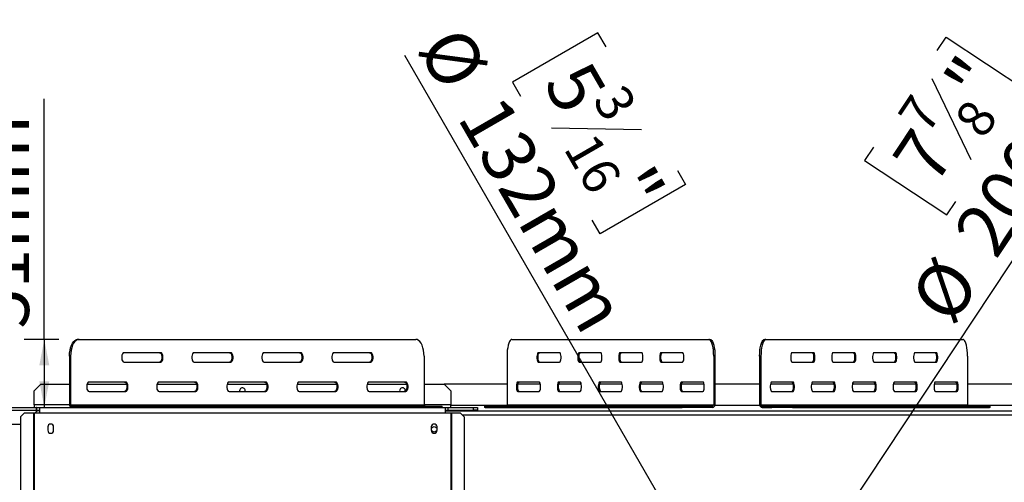
# Model space of a CAD drawing. Units: millimetres. Extents: x 12 to 3970, y 47 to 2989.
# Drawn here: x 659 to 1397, y 814 to 1161 of the extents above; entities that cross this region are included whole.
import ezdxf

# ---------------------------------------------------------------- set-up
doc = ezdxf.new("R2010")
doc.units = ezdxf.units.MM
doc.header["$LTSCALE"] = 15
doc.layers.add('FORMAT', color=7, linetype='Continuous')
doc.styles.add('SLDTEXTSTYLE1', font='TXT', dxfattribs={"width": 0.75})
doc.dimstyles.new('SLDDIMSTYLE0', dxfattribs={"dimtxt": 39.6875, "dimasz": 19.5, "dimexe": 0, "dimexo": 0.0625, "dimgap": 9.921875, "dimtad": 1, "dimdec": 0, "dimrnd": 1e-09, "dimzin": 12, "dimdsep": 46, "dimtxsty": 'SLDTEXTSTYLE1', "dimsah": 1, "dimcen": 0.09, "dimadec": 0, "dimazin": 3, "dimtfac": 1, "dimtdec": 0, "dimtofl": 0, "dimtmove": 0, "dimatfit": 3, "dimfxl": 0, "dimfrac": 2, "dimtolj": 1, "dimtzin": 12, "dimarcsym": 0})
doc.dimstyles.new('SLDDIMSTYLE1', dxfattribs={"dimtxt": 39.6875, "dimasz": 19.5, "dimexe": 0, "dimexo": 0.0625, "dimgap": 9.921875, "dimtad": 1, "dimdec": 0, "dimrnd": 1e-09, "dimzin": 12, "dimdsep": 46, "dimtxsty": 'SLDTEXTSTYLE1', "dimblk1": 'NONE', "dimsah": 1, "dimcen": 0, "dimadec": 0, "dimazin": 3, "dimtfac": 1, "dimtdec": 0, "dimtmove": 0, "dimatfit": 3, "dimldrblk": 'NONE', "dimfxl": 0, "dimfrac": 2, "dimtolj": 1, "dimtzin": 12, "dimarcsym": 0})

# ---------------------------------------------------------------- blocks, each defined once
blk = doc.blocks.new('_D_5')
at = {"layer": 'FORMAT'}
for p, q in [((1347, 1137.44), (1353.67, 1147.51)), ((1353.67, 1147.51), (1415.44, 1106.61)), ((1262.43, 766.96), (1503.01, 1130.29)), ((1343, 1116.58), (1372.01, 1055.84)), ((1415.44, 1106.61), (1408.77, 1096.54)), ((1299.1, 1065.1), (1292.44, 1055.03)), ((1292.44, 1055.03), (1354.21, 1014.13)), ((1354.21, 1014.13), (1360.87, 1024.2)), ((1262.43, 766.96), (1152.02, 600.2))]:
    blk.add_line(p, q, dxfattribs=at)
blk.add_solid([(1262.43, 766.96), (1276.33, 781.15), (1270.07, 785.29)], dxfattribs=at)
at = {"layer": 'FORMAT', "attachment_point": 1, "rotation": 56.49011, "style": 'SLDTEXTSTYLE1'}
for s, insert, char_height in [('200mm', (1357.86, 1001.89), 39.688), ('"', (1350.68, 1115.35), 39.69), ('7', (1316.31, 1088.87), 27.78), ('8', (1358.53, 1085.53), 27.78), ('7', (1311.82, 1056.67), 39.69), ('%%c', (1324.79, 951.94), 39.688)]:
    blk.add_mtext(s, dxfattribs=dict(at, insert=insert, char_height=char_height))
blk = doc.blocks.new('_None')
blk = doc.blocks.new('_D_6')
at = {"layer": 'FORMAT'}
for p, q in [((1092.57, 1150.77), (1028.41, 1113.72)), ((1098.6, 1140.31), (1092.57, 1150.77)), ((1174.23, 741.45), (947.66, 1133.88)), ((1028.41, 1113.72), (1034.44, 1103.27)), ((1125.1, 1078.05), (1057.8, 1079.18)), ((1152.25, 1047.39), (1158.29, 1036.94)), ((1158.29, 1036.94), (1094.13, 999.9)), ((1094.13, 999.9), (1088.09, 1010.35)), ((1174.23, 741.45), (1240.23, 627.13))]:
    blk.add_line(p, q, dxfattribs=at)
blk.add_solid([(1174.23, 741.45), (1167.72, 760.21), (1161.23, 756.46)], dxfattribs=at)
at = {"layer": 'FORMAT', "attachment_point": 1, "rotation": 300, "style": 'SLDTEXTSTYLE1'}
for s, insert, char_height in [('%%c', (991, 1158.9), 39.688), ('5', (1085.39, 1132.68), 39.69), ('3', (1112.2, 1114.3), 27.78), ('132mm', (1020.96, 1107.02), 39.688), ('16', (1090.38, 1078), 27.781), ('"', (1130.84, 1053.95), 39.69)]:
    blk.add_mtext(s, dxfattribs=dict(at, insert=insert, char_height=char_height))
blk = doc.blocks.new('_D_8')
at = {"layer": 'FORMAT'}
for p, q in [((677.42, 920.79), (677.42, 1101.35)), ((553.4, 1030.65), (553.4, 1042.72)), ((553.4, 1042.72), (616.46, 1042.72)), ((616.46, 1042.72), (616.46, 1030.65)), ((553.4, 984.94), (553.4, 972.87)), ((616.46, 972.87), (616.46, 984.94)), ((553.4, 972.87), (616.46, 972.87)), ((688.44, 920.79), (662.42, 920.79)), ((677.42, 920.79), (677.42, 869.79))]:
    blk.add_line(p, q, dxfattribs=at)
for points in [[(677.42, 920.79), (673.67, 901.29), (681.17, 901.29)], [(677.42, 869.79), (681.17, 889.29), (673.67, 889.29)]]:
    blk.add_solid(points, dxfattribs=at)
at = {"layer": 'FORMAT', "char_height": 39.688, "attachment_point": 1, "rotation": 90, "style": 'SLDTEXTSTYLE1'}
for s, insert in [('51mm', (626.26, 928.86)), ('2"', (565.3, 984.94))]:
    blk.add_mtext(s, dxfattribs=dict(at, insert=insert))

msp = doc.modelspace()

# ---------------------------------------------------------------- linework, layer by layer
at = {"color": 7, "linetype": 'Continuous', "lineweight": 25}
for p, q in [((702.57, 920.79), (703.44, 920.79)), ((703.44, 920.79), (955.94, 920.79)), ((1028.02, 920.79), (1175.67, 920.79)), ((1175.67, 920.79), (1176.62, 920.79)), ((1217.44, 920.79), (1218.4, 920.79)), ((1218.4, 920.79), (1366.05, 920.79)), ((697.19, 908.29), (696.32, 908.29)), ((696.32, 908.29), (696.32, 871.79)), ((697.19, 908.29), (697.19, 871.79)), ((764.69, 910.79), (737.19, 910.79)), ((817.19, 910.79), (789.69, 910.79)), ((869.69, 910.79), (842.19, 910.79)), ((922.19, 910.79), (894.69, 910.79)), ((962.19, 908.29), (962.19, 871.79)), ((1024.36, 908.29), (1024.36, 871.79)), ((1063.83, 910.79), (1047.75, 910.79)), ((1094.53, 910.79), (1078.45, 910.79)), ((1125.23, 910.79), (1109.15, 910.79)), ((1155.93, 910.79), (1139.85, 910.79)), ((1179.32, 908.29), (1179.32, 871.79)), ((1180.28, 908.29), (1179.32, 908.29)), ((1180.28, 908.29), (1180.28, 871.79)), ((1214.74, 908.29), (1213.79, 908.29)), ((1213.79, 908.29), (1213.79, 871.79)), ((1214.74, 908.29), (1214.74, 871.79)), ((1254.21, 910.79), (1238.13, 910.79)), ((1284.91, 910.79), (1268.83, 910.79)), ((1315.61, 910.79), (1299.53, 910.79)), ((1346.31, 910.79), (1330.23, 910.79)), ((1369.7, 908.29), (1369.7, 871.79)), ((737.19, 903.79), (764.69, 903.79)), ((789.69, 903.79), (817.19, 903.79)), ((842.19, 903.79), (869.69, 903.79)), ((894.69, 903.79), (922.19, 903.79)), ((1047.75, 903.79), (1063.83, 903.79)), ((1078.45, 903.79), (1094.53, 903.79)), ((1109.15, 903.79), (1125.23, 903.79)), ((1139.85, 903.79), (1155.93, 903.79)), ((1238.13, 903.79), (1254.21, 903.79)), ((1268.83, 903.79), (1284.91, 903.79)), ((1299.53, 903.79), (1315.61, 903.79)), ((1330.23, 903.79), (1346.31, 903.79)), ((674.73, 887.29), (669.73, 882.29)), ((674.73, 887.29), (696.32, 887.29)), ((709.5, 887.29), (739.01, 887.29)), ((738.44, 888.79), (710.94, 888.79)), ((762, 887.29), (791.51, 887.29)), ((790.94, 888.79), (763.44, 888.79)), ((814.5, 887.29), (844.01, 887.29)), ((843.44, 888.79), (815.94, 888.79)), ((867, 887.29), (896.51, 887.29)), ((895.94, 888.79), (868.44, 888.79)), ((919.5, 887.29), (949.01, 887.29)), ((948.44, 888.79), (920.94, 888.79)), ((962.19, 887.29), (977.23, 887.29)), ((1024.36, 887.29), (977.23, 887.29)), ((982.23, 882.29), (977.23, 887.29)), ((1048.48, 888.79), (1032.4, 888.79)), ((1049.32, 887.29), (1032.52, 887.29)), ((1079.18, 888.79), (1063.1, 888.79)), ((1080.02, 887.29), (1063.22, 887.29)), ((1109.88, 888.79), (1093.8, 888.79)), ((1110.72, 887.29), (1093.92, 887.29)), ((1140.58, 888.79), (1124.5, 888.79)), ((1141.42, 887.29), (1124.62, 887.29)), ((1171.28, 888.79), (1155.2, 888.79)), ((1172.12, 887.29), (1155.32, 887.29)), ((1213.79, 887.29), (1180.28, 887.29)), ((1238.75, 887.29), (1221.94, 887.29)), ((1238.86, 888.79), (1222.78, 888.79)), ((1269.45, 887.29), (1252.64, 887.29)), ((1269.56, 888.79), (1253.48, 888.79)), ((1300.15, 887.29), (1283.34, 887.29)), ((1300.26, 888.79), (1284.18, 888.79)), ((1330.85, 887.29), (1314.04, 887.29)), ((1330.96, 888.79), (1314.88, 888.79)), ((1361.54, 887.29), (1344.74, 887.29)), ((1361.66, 888.79), (1345.58, 888.79)), ((1437.23, 887.29), (1369.7, 887.29)), ((669.73, 871.79), (669.73, 882.29)), ((710.94, 881.79), (738.44, 881.79)), ((763.44, 881.79), (790.94, 881.79)), ((815.94, 881.79), (843.44, 881.79)), ((823.83, 882.29), (823.89, 881.79)), ((868.44, 881.79), (895.94, 881.79)), ((920.94, 881.79), (948.44, 881.79)), ((943.83, 882.29), (943.89, 881.79)), ((982.23, 882.29), (982.23, 871.79)), ((1032.4, 881.79), (1048.48, 881.79)), ((1063.1, 881.79), (1079.18, 881.79)), ((1093.8, 881.79), (1109.88, 881.79)), ((1124.5, 881.79), (1140.58, 881.79)), ((1155.2, 881.79), (1171.28, 881.79)), ((1222.78, 881.79), (1238.86, 881.79)), ((1253.48, 881.79), (1269.56, 881.79)), ((1284.18, 881.79), (1300.26, 881.79)), ((1314.88, 881.79), (1330.96, 881.79)), ((1345.58, 881.79), (1361.66, 881.79)), ((669.73, 871.79), (669.73, 869.79)), ((696.32, 871.79), (697.19, 871.79)), ((697.19, 871.79), (962.19, 871.79)), ((982.23, 869.79), (982.23, 871.79)), ((1024.36, 871.79), (1179.32, 871.79)), ((1179.32, 871.79), (1180.28, 871.79)), ((1213.79, 871.79), (1214.74, 871.79)), ((1214.74, 871.79), (1369.7, 871.79)), ((652.73, 869.79), (671.63, 869.79)), ((652.73, 867.79), (671.63, 867.79)), ((662.64, 865.79), (659.66, 862.79)), ((662.64, 865.79), (669.31, 865.79)), ((669.31, 865.79), (669.73, 865.79)), ((669.31, 865.79), (669.31, 479.29)), ((669.73, 865.79), (669.73, 479.29)), ((669.73, 865.79), (673.73, 865.79)), ((670.98, 867.29), (670.98, 867.79)), ((673.73, 867.29), (670.98, 867.29)), ((671.63, 867.79), (671.63, 869.79)), ((671.83, 869.79), (671.63, 869.79)), ((671.83, 867.79), (671.63, 867.79)), ((671.83, 869.79), (673.73, 869.79)), ((671.83, 867.79), (671.83, 869.79)), ((671.83, 867.79), (673.73, 867.79)), ((673.73, 869.79), (978.23, 869.79)), ((673.73, 869.79), (673.73, 865.79)), ((673.73, 865.79), (978.23, 865.79)), ((698.05, 870.79), (698.05, 869.79)), ((698.05, 870.79), (704.55, 870.79)), ((704.55, 869.79), (704.55, 870.79)), ((704.55, 870.79), (721.63, 870.79)), ((721.63, 870.79), (721.63, 869.79)), ((721.63, 870.79), (974.13, 870.79)), ((974.13, 869.79), (974.13, 870.79)), ((974.13, 870.79), (975.8, 870.79)), ((975.8, 869.79), (975.8, 870.79)), ((978.23, 865.79), (978.23, 869.79)), ((978.23, 869.79), (980.13, 869.79)), ((978.23, 867.79), (980.13, 867.79)), ((978.23, 867.29), (1436.23, 867.29)), ((978.23, 865.79), (982.23, 865.79)), ((980.13, 867.79), (980.13, 869.79)), ((980.33, 869.79), (980.13, 869.79)), ((980.33, 867.79), (980.13, 867.79)), ((980.33, 869.79), (999.23, 869.79)), ((980.33, 867.79), (980.33, 869.79)), ((980.33, 867.79), (999.23, 867.79)), ((982.23, 865.79), (982.23, 479.29)), ((982.23, 865.79), (982.64, 865.79)), ((982.64, 865.79), (982.64, 479.29)), ((982.64, 865.79), (989.31, 865.79)), ((992.29, 862.79), (989.31, 865.79)), ((999.23, 867.79), (999.23, 869.79)), ((999.23, 869.79), (1002.23, 869.79)), ((1002.23, 867.79), (999.23, 867.79)), ((1002.23, 869.79), (1002.23, 867.79)), ((1007.39, 870.79), (1007.39, 869.79)), ((1007.39, 870.79), (1007.94, 870.79)), ((1007.94, 869.79), (1007.39, 869.79)), ((1007.94, 870.79), (1007.94, 869.79)), ((1007.94, 870.79), (1155.58, 870.79)), ((1007.94, 869.79), (1155.58, 869.79)), ((1155.58, 869.79), (1155.58, 870.79)), ((1155.58, 870.79), (1171.19, 870.79)), ((1171.19, 869.79), (1155.58, 869.79)), ((1171.19, 870.79), (1171.19, 869.79)), ((1178.36, 870.79), (1171.19, 870.79)), ((1178.36, 869.79), (1171.19, 869.79)), ((1178.36, 869.79), (1178.36, 870.79)), ((1215.7, 870.79), (1215.7, 869.79)), ((1215.7, 870.79), (1222.87, 870.79)), ((1215.7, 869.79), (1222.87, 869.79)), ((1222.87, 869.79), (1222.87, 870.79)), ((1222.87, 870.79), (1238.48, 870.79)), ((1238.48, 869.79), (1222.87, 869.79)), ((1238.48, 870.79), (1238.48, 869.79)), ((1238.48, 870.79), (1386.13, 870.79)), ((1238.48, 869.79), (1386.13, 869.79)), ((1386.13, 869.79), (1386.13, 870.79)), ((1386.13, 870.79), (1386.67, 870.79)), ((1386.67, 869.79), (1386.13, 869.79)), ((1386.67, 869.79), (1386.67, 870.79)), ((646.73, 857.29), (659.66, 857.29)), ((659.66, 862.79), (659.66, 482.29)), ((992.29, 862.79), (992.29, 482.29)), ((680.03, 855.04), (680.03, 852.54)), ((684.43, 852.54), (684.43, 855.04)), ((967.53, 855.04), (967.53, 852.54)), ((971.93, 852.54), (971.93, 855.04))]:
    msp.add_line(p, q, dxfattribs=at)
at = {"color": 8, "linetype": 'Continuous', "lineweight": 25}
for p, q in [((696.32, 871.79), (669.73, 871.79)), ((982.23, 871.79), (962.19, 871.79)), ((1024.24, 871.29), (982.23, 871.29)), ((1213.85, 871.29), (1180.22, 871.29)), ((1432.23, 871.29), (1369.83, 871.29)), ((990.8, 864.29), (1423.65, 864.29))]:
    msp.add_line(p, q, dxfattribs=at)
at = {"color": 7, "linetype": 'Continuous', "lineweight": 25, "flags": 128}
for points in [[(696.32, 908.29), (696.42, 910.46), (696.7, 912.57), (697.16, 914.54), (697.78, 916.33), (698.56, 917.87), (699.45, 919.12), (700.44, 920.04), (701.49, 920.6), (702.57, 920.79)], [(703.44, 920.79), (702.35, 920.6), (701.3, 920.04), (700.31, 919.12), (699.42, 917.87), (698.65, 916.33), (698.03, 914.54), (697.57, 912.57), (697.28, 910.46), (697.19, 908.29)], [(962.19, 908.29), (962.09, 910.46), (961.81, 912.57), (961.35, 914.54), (960.73, 916.33), (959.96, 917.87), (959.06, 919.12), (958.08, 920.04), (957.02, 920.6), (955.94, 920.79)], [(1028.02, 920.79), (1027.38, 920.6), (1026.77, 920.04), (1026.19, 919.12), (1025.67, 917.87), (1025.22, 916.33), (1024.85, 914.54), (1024.58, 912.57), (1024.42, 910.46), (1024.36, 908.29)], [(1179.32, 908.29), (1179.27, 910.46), (1179.1, 912.57), (1178.83, 914.54), (1178.47, 916.33), (1178.02, 917.87), (1177.49, 919.12), (1176.92, 920.04), (1176.3, 920.6), (1175.67, 920.79)], [(1176.62, 920.79), (1177.26, 920.6), (1177.87, 920.04), (1178.45, 919.12), (1178.97, 917.87), (1179.42, 916.33), (1179.79, 914.54), (1180.06, 912.57), (1180.22, 910.46), (1180.28, 908.29)], [(1213.79, 908.29), (1213.84, 910.46), (1214.01, 912.57), (1214.28, 914.54), (1214.64, 916.33), (1215.09, 917.87), (1215.61, 919.12), (1216.19, 920.04), (1216.81, 920.6), (1217.44, 920.79)], [(1218.4, 920.79), (1217.76, 920.6), (1217.15, 920.04), (1216.57, 919.12), (1216.05, 917.87), (1215.6, 916.33), (1215.23, 914.54), (1214.96, 912.57), (1214.8, 910.46), (1214.74, 908.29)], [(1369.7, 908.29), (1369.65, 910.46), (1369.48, 912.57), (1369.21, 914.54), (1368.85, 916.33), (1368.4, 917.87), (1367.87, 919.12), (1367.3, 920.04), (1366.68, 920.6), (1366.05, 920.79)], [(737.19, 910.79), (736.59, 910.58), (736.06, 909.97), (735.67, 909.04), (735.47, 907.9), (735.47, 906.68), (735.67, 905.54), (736.06, 904.61), (736.59, 904), (737.19, 903.79)], [(763.82, 910.79), (764.42, 910.58), (764.95, 909.97), (765.34, 909.04), (765.55, 907.9), (765.55, 906.68), (765.34, 905.54), (764.95, 904.61), (764.42, 904), (763.82, 903.79)], [(764.69, 903.79), (765.29, 904), (765.81, 904.61), (766.2, 905.54), (766.41, 906.68), (766.41, 907.9), (766.2, 909.04), (765.81, 909.97), (765.29, 910.58), (764.69, 910.79)], [(789.69, 910.79), (789.09, 910.58), (788.56, 909.97), (788.17, 909.04), (787.97, 907.9), (787.97, 906.68), (788.17, 905.54), (788.56, 904.61), (789.09, 904), (789.69, 903.79)], [(816.32, 910.79), (816.92, 910.58), (817.45, 909.97), (817.84, 909.04), (818.05, 907.9), (818.05, 906.68), (817.84, 905.54), (817.45, 904.61), (816.92, 904), (816.32, 903.79)], [(817.19, 903.79), (817.79, 904), (818.31, 904.61), (818.7, 905.54), (818.91, 906.68), (818.91, 907.9), (818.7, 909.04), (818.31, 909.97), (817.79, 910.58), (817.19, 910.79)], [(842.19, 910.79), (841.59, 910.58), (841.06, 909.97), (840.67, 909.04), (840.47, 907.9), (840.47, 906.68), (840.67, 905.54), (841.06, 904.61), (841.59, 904), (842.19, 903.79)], [(868.82, 910.79), (869.42, 910.58), (869.95, 909.97), (870.34, 909.04), (870.55, 907.9), (870.55, 906.68), (870.34, 905.54), (869.95, 904.61), (869.42, 904), (868.82, 903.79)], [(869.69, 903.79), (870.29, 904), (870.81, 904.61), (871.2, 905.54), (871.41, 906.68), (871.41, 907.9), (871.2, 909.04), (870.81, 909.97), (870.29, 910.58), (869.69, 910.79)], [(894.69, 910.79), (894.09, 910.58), (893.56, 909.97), (893.17, 909.04), (892.97, 907.9), (892.97, 906.68), (893.17, 905.54), (893.56, 904.61), (894.09, 904), (894.69, 903.79)], [(921.32, 910.79), (921.92, 910.58), (922.45, 909.97), (922.84, 909.04), (923.05, 907.9), (923.05, 906.68), (922.84, 905.54), (922.45, 904.61), (921.92, 904), (921.32, 903.79)], [(922.19, 903.79), (922.79, 904), (923.31, 904.61), (923.7, 905.54), (923.91, 906.68), (923.91, 907.9), (923.7, 909.04), (923.31, 909.97), (922.79, 910.58), (922.19, 910.79)], [(1047.75, 910.79), (1047.4, 910.58), (1047.1, 909.97), (1046.87, 909.04), (1046.75, 907.9), (1046.75, 906.68), (1046.87, 905.54), (1047.1, 904.61), (1047.4, 904), (1047.75, 903.79)], [(1048.71, 903.79), (1048.36, 904), (1048.05, 904.61), (1047.82, 905.54), (1047.7, 906.68), (1047.7, 907.9), (1047.82, 909.04), (1048.05, 909.97), (1048.36, 910.58), (1048.71, 910.79)], [(1063.83, 903.79), (1064.18, 904), (1064.49, 904.61), (1064.72, 905.54), (1064.84, 906.68), (1064.84, 907.9), (1064.72, 909.04), (1064.49, 909.97), (1064.18, 910.58), (1063.83, 910.79)], [(1078.45, 910.79), (1078.1, 910.58), (1077.8, 909.97), (1077.57, 909.04), (1077.45, 907.9), (1077.45, 906.68), (1077.57, 905.54), (1077.8, 904.61), (1078.1, 904), (1078.45, 903.79)], [(1079.41, 903.79), (1079.06, 904), (1078.75, 904.61), (1078.52, 905.54), (1078.4, 906.68), (1078.4, 907.9), (1078.52, 909.04), (1078.75, 909.97), (1079.06, 910.58), (1079.41, 910.79)], [(1094.53, 903.79), (1094.88, 904), (1095.19, 904.61), (1095.42, 905.54), (1095.54, 906.68), (1095.54, 907.9), (1095.42, 909.04), (1095.19, 909.97), (1094.88, 910.58), (1094.53, 910.79)], [(1109.15, 910.79), (1108.8, 910.58), (1108.49, 909.97), (1108.27, 909.04), (1108.14, 907.9), (1108.14, 906.68), (1108.27, 905.54), (1108.49, 904.61), (1108.8, 904), (1109.15, 903.79)], [(1110.11, 903.79), (1109.76, 904), (1109.45, 904.61), (1109.22, 905.54), (1109.1, 906.68), (1109.1, 907.9), (1109.22, 909.04), (1109.45, 909.97), (1109.76, 910.58), (1110.11, 910.79)], [(1125.23, 903.79), (1125.58, 904), (1125.89, 904.61), (1126.12, 905.54), (1126.24, 906.68), (1126.24, 907.9), (1126.12, 909.04), (1125.89, 909.97), (1125.58, 910.58), (1125.23, 910.79)], [(1139.85, 910.79), (1139.5, 910.58), (1139.19, 909.97), (1138.96, 909.04), (1138.84, 907.9), (1138.84, 906.68), (1138.96, 905.54), (1139.19, 904.61), (1139.5, 904), (1139.85, 903.79)], [(1140.81, 903.79), (1140.46, 904), (1140.15, 904.61), (1139.92, 905.54), (1139.8, 906.68), (1139.8, 907.9), (1139.92, 909.04), (1140.15, 909.97), (1140.46, 910.58), (1140.81, 910.79)], [(1155.93, 903.79), (1156.28, 904), (1156.59, 904.61), (1156.82, 905.54), (1156.94, 906.68), (1156.94, 907.9), (1156.82, 909.04), (1156.59, 909.97), (1156.28, 910.58), (1155.93, 910.79)], [(1238.13, 910.79), (1237.78, 910.58), (1237.48, 909.97), (1237.25, 909.04), (1237.13, 907.9), (1237.13, 906.68), (1237.25, 905.54), (1237.48, 904.61), (1237.78, 904), (1238.13, 903.79)], [(1253.26, 910.79), (1253.61, 910.58), (1253.92, 909.97), (1254.14, 909.04), (1254.27, 907.9), (1254.27, 906.68), (1254.14, 905.54), (1253.92, 904.61), (1253.61, 904), (1253.26, 903.79)], [(1254.21, 903.79), (1254.56, 904), (1254.87, 904.61), (1255.1, 905.54), (1255.22, 906.68), (1255.22, 907.9), (1255.1, 909.04), (1254.87, 909.97), (1254.56, 910.58), (1254.21, 910.79)], [(1268.83, 910.79), (1268.48, 910.58), (1268.17, 909.97), (1267.95, 909.04), (1267.82, 907.9), (1267.82, 906.68), (1267.95, 905.54), (1268.17, 904.61), (1268.48, 904), (1268.83, 903.79)], [(1283.96, 910.79), (1284.31, 910.58), (1284.61, 909.97), (1284.84, 909.04), (1284.96, 907.9), (1284.96, 906.68), (1284.84, 905.54), (1284.61, 904.61), (1284.31, 904), (1283.96, 903.79)], [(1284.91, 903.79), (1285.26, 904), (1285.57, 904.61), (1285.8, 905.54), (1285.92, 906.68), (1285.92, 907.9), (1285.8, 909.04), (1285.57, 909.97), (1285.26, 910.58), (1284.91, 910.79)], [(1299.53, 910.79), (1299.18, 910.58), (1298.87, 909.97), (1298.65, 909.04), (1298.52, 907.9), (1298.52, 906.68), (1298.65, 905.54), (1298.87, 904.61), (1299.18, 904), (1299.53, 903.79)], [(1314.66, 910.79), (1315.01, 910.58), (1315.31, 909.97), (1315.54, 909.04), (1315.66, 907.9), (1315.66, 906.68), (1315.54, 905.54), (1315.31, 904.61), (1315.01, 904), (1314.66, 903.79)], [(1315.61, 903.79), (1315.96, 904), (1316.27, 904.61), (1316.5, 905.54), (1316.62, 906.68), (1316.62, 907.9), (1316.5, 909.04), (1316.27, 909.97), (1315.96, 910.58), (1315.61, 910.79)], [(1330.23, 910.79), (1329.88, 910.58), (1329.57, 909.97), (1329.34, 909.04), (1329.22, 907.9), (1329.22, 906.68), (1329.34, 905.54), (1329.57, 904.61), (1329.88, 904), (1330.23, 903.79)], [(1345.35, 910.79), (1345.7, 910.58), (1346.01, 909.97), (1346.24, 909.04), (1346.36, 907.9), (1346.36, 906.68), (1346.24, 905.54), (1346.01, 904.61), (1345.7, 904), (1345.35, 903.79)], [(1346.31, 903.79), (1346.66, 904), (1346.97, 904.61), (1347.2, 905.54), (1347.32, 906.68), (1347.32, 907.9), (1347.2, 909.04), (1346.97, 909.97), (1346.66, 910.58), (1346.31, 910.79)], [(710.94, 888.79), (710.34, 888.58), (709.81, 887.97), (709.42, 887.04), (709.22, 885.9), (709.22, 884.68), (709.42, 883.54), (709.81, 882.61), (710.34, 882), (710.94, 881.79)], [(737.57, 888.79), (738.17, 888.58), (738.7, 887.97), (739.09, 887.04), (739.3, 885.9), (739.3, 884.68), (739.09, 883.54), (738.7, 882.61), (738.17, 882), (737.57, 881.79)], [(738.44, 881.79), (739.04, 882), (739.56, 882.61), (739.95, 883.54), (740.16, 884.68), (740.16, 885.9), (739.95, 887.04), (739.56, 887.97), (739.04, 888.58), (738.44, 888.79)], [(763.44, 888.79), (762.84, 888.58), (762.31, 887.97), (761.92, 887.04), (761.72, 885.9), (761.72, 884.68), (761.92, 883.54), (762.31, 882.61), (762.84, 882), (763.44, 881.79)], [(790.07, 888.79), (790.67, 888.58), (791.2, 887.97), (791.59, 887.04), (791.8, 885.9), (791.8, 884.68), (791.59, 883.54), (791.2, 882.61), (790.67, 882), (790.07, 881.79)], [(790.94, 881.79), (791.54, 882), (792.06, 882.61), (792.45, 883.54), (792.66, 884.68), (792.66, 885.9), (792.45, 887.04), (792.06, 887.97), (791.54, 888.58), (790.94, 888.79)], [(815.94, 888.79), (815.34, 888.58), (814.81, 887.97), (814.42, 887.04), (814.22, 885.9), (814.22, 884.68), (814.42, 883.54), (814.81, 882.61), (815.34, 882), (815.94, 881.79)], [(842.57, 888.79), (843.17, 888.58), (843.7, 887.97), (844.09, 887.04), (844.3, 885.9), (844.3, 884.68), (844.09, 883.54), (843.7, 882.61), (843.17, 882), (842.57, 881.79)], [(843.44, 881.79), (844.04, 882), (844.56, 882.61), (844.95, 883.54), (845.16, 884.68), (845.16, 885.9), (844.95, 887.04), (844.56, 887.97), (844.04, 888.58), (843.44, 888.79)], [(868.44, 888.79), (867.84, 888.58), (867.31, 887.97), (866.92, 887.04), (866.72, 885.9), (866.72, 884.68), (866.92, 883.54), (867.31, 882.61), (867.84, 882), (868.44, 881.79)], [(895.07, 888.79), (895.67, 888.58), (896.2, 887.97), (896.59, 887.04), (896.8, 885.9), (896.8, 884.68), (896.59, 883.54), (896.2, 882.61), (895.67, 882), (895.07, 881.79)], [(895.94, 881.79), (896.54, 882), (897.06, 882.61), (897.45, 883.54), (897.66, 884.68), (897.66, 885.9), (897.45, 887.04), (897.06, 887.97), (896.54, 888.58), (895.94, 888.79)], [(920.94, 888.79), (920.34, 888.58), (919.81, 887.97), (919.42, 887.04), (919.22, 885.9), (919.22, 884.68), (919.42, 883.54), (919.81, 882.61), (920.34, 882), (920.94, 881.79)], [(947.57, 888.79), (948.17, 888.58), (948.7, 887.97), (949.09, 887.04), (949.3, 885.9), (949.3, 884.68), (949.09, 883.54), (948.7, 882.61), (948.17, 882), (947.57, 881.79)], [(948.44, 881.79), (949.04, 882), (949.56, 882.61), (949.95, 883.54), (950.16, 884.68), (950.16, 885.9), (949.95, 887.04), (949.56, 887.97), (949.04, 888.58), (948.44, 888.79)], [(1032.4, 888.79), (1032.05, 888.58), (1031.75, 887.97), (1031.52, 887.04), (1031.4, 885.9), (1031.4, 884.68), (1031.52, 883.54), (1031.75, 882.61), (1032.05, 882), (1032.4, 881.79)], [(1033.36, 881.79), (1033.01, 882), (1032.7, 882.61), (1032.47, 883.54), (1032.35, 884.68), (1032.35, 885.9), (1032.47, 887.04), (1032.7, 887.97), (1033.01, 888.58), (1033.36, 888.79)], [(1048.48, 881.79), (1048.83, 882), (1049.14, 882.61), (1049.37, 883.54), (1049.49, 884.68), (1049.49, 885.9), (1049.37, 887.04), (1049.14, 887.97), (1048.83, 888.58), (1048.48, 888.79)], [(1063.1, 888.79), (1062.75, 888.58), (1062.45, 887.97), (1062.22, 887.04), (1062.1, 885.9), (1062.1, 884.68), (1062.22, 883.54), (1062.45, 882.61), (1062.75, 882), (1063.1, 881.79)], [(1064.06, 881.79), (1063.71, 882), (1063.4, 882.61), (1063.17, 883.54), (1063.05, 884.68), (1063.05, 885.9), (1063.17, 887.04), (1063.4, 887.97), (1063.71, 888.58), (1064.06, 888.79)], [(1079.18, 881.79), (1079.53, 882), (1079.84, 882.61), (1080.07, 883.54), (1080.19, 884.68), (1080.19, 885.9), (1080.07, 887.04), (1079.84, 887.97), (1079.53, 888.58), (1079.18, 888.79)], [(1093.8, 888.79), (1093.45, 888.58), (1093.14, 887.97), (1092.92, 887.04), (1092.79, 885.9), (1092.79, 884.68), (1092.92, 883.54), (1093.14, 882.61), (1093.45, 882), (1093.8, 881.79)], [(1094.76, 881.79), (1094.41, 882), (1094.1, 882.61), (1093.87, 883.54), (1093.75, 884.68), (1093.75, 885.9), (1093.87, 887.04), (1094.1, 887.97), (1094.41, 888.58), (1094.76, 888.79)], [(1109.88, 881.79), (1110.23, 882), (1110.54, 882.61), (1110.77, 883.54), (1110.89, 884.68), (1110.89, 885.9), (1110.77, 887.04), (1110.54, 887.97), (1110.23, 888.58), (1109.88, 888.79)], [(1124.5, 888.79), (1124.15, 888.58), (1123.84, 887.97), (1123.62, 887.04), (1123.49, 885.9), (1123.49, 884.68), (1123.62, 883.54), (1123.84, 882.61), (1124.15, 882), (1124.5, 881.79)], [(1125.46, 881.79), (1125.11, 882), (1124.8, 882.61), (1124.57, 883.54), (1124.45, 884.68), (1124.45, 885.9), (1124.57, 887.04), (1124.8, 887.97), (1125.11, 888.58), (1125.46, 888.79)], [(1140.58, 881.79), (1140.93, 882), (1141.24, 882.61), (1141.47, 883.54), (1141.59, 884.68), (1141.59, 885.9), (1141.47, 887.04), (1141.24, 887.97), (1140.93, 888.58), (1140.58, 888.79)], [(1155.2, 888.79), (1154.85, 888.58), (1154.54, 887.97), (1154.31, 887.04), (1154.19, 885.9), (1154.19, 884.68), (1154.31, 883.54), (1154.54, 882.61), (1154.85, 882), (1155.2, 881.79)], [(1156.16, 881.79), (1155.81, 882), (1155.5, 882.61), (1155.27, 883.54), (1155.15, 884.68), (1155.15, 885.9), (1155.27, 887.04), (1155.5, 887.97), (1155.81, 888.58), (1156.16, 888.79)], [(1171.28, 881.79), (1171.63, 882), (1171.94, 882.61), (1172.17, 883.54), (1172.29, 884.68), (1172.29, 885.9), (1172.17, 887.04), (1171.94, 887.97), (1171.63, 888.58), (1171.28, 888.79)], [(1222.78, 888.79), (1222.43, 888.58), (1222.13, 887.97), (1221.9, 887.04), (1221.78, 885.9), (1221.78, 884.68), (1221.9, 883.54), (1222.13, 882.61), (1222.43, 882), (1222.78, 881.79)], [(1237.91, 888.79), (1238.26, 888.58), (1238.57, 887.97), (1238.79, 887.04), (1238.92, 885.9), (1238.92, 884.68), (1238.79, 883.54), (1238.57, 882.61), (1238.26, 882), (1237.91, 881.79)], [(1238.86, 881.79), (1239.21, 882), (1239.52, 882.61), (1239.75, 883.54), (1239.87, 884.68), (1239.87, 885.9), (1239.75, 887.04), (1239.52, 887.97), (1239.21, 888.58), (1238.86, 888.79)], [(1253.48, 888.79), (1253.13, 888.58), (1252.83, 887.97), (1252.6, 887.04), (1252.48, 885.9), (1252.48, 884.68), (1252.6, 883.54), (1252.83, 882.61), (1253.13, 882), (1253.48, 881.79)], [(1268.61, 888.79), (1268.96, 888.58), (1269.27, 887.97), (1269.49, 887.04), (1269.62, 885.9), (1269.62, 884.68), (1269.49, 883.54), (1269.27, 882.61), (1268.96, 882), (1268.61, 881.79)], [(1269.56, 881.79), (1269.91, 882), (1270.22, 882.61), (1270.45, 883.54), (1270.57, 884.68), (1270.57, 885.9), (1270.45, 887.04), (1270.22, 887.97), (1269.91, 888.58), (1269.56, 888.79)], [(1284.18, 888.79), (1283.83, 888.58), (1283.52, 887.97), (1283.3, 887.04), (1283.17, 885.9), (1283.17, 884.68), (1283.3, 883.54), (1283.52, 882.61), (1283.83, 882), (1284.18, 881.79)], [(1299.31, 888.79), (1299.66, 888.58), (1299.96, 887.97), (1300.19, 887.04), (1300.31, 885.9), (1300.31, 884.68), (1300.19, 883.54), (1299.96, 882.61), (1299.66, 882), (1299.31, 881.79)], [(1300.26, 881.79), (1300.61, 882), (1300.92, 882.61), (1301.15, 883.54), (1301.27, 884.68), (1301.27, 885.9), (1301.15, 887.04), (1300.92, 887.97), (1300.61, 888.58), (1300.26, 888.79)], [(1314.88, 888.79), (1314.53, 888.58), (1314.22, 887.97), (1313.99, 887.04), (1313.87, 885.9), (1313.87, 884.68), (1313.99, 883.54), (1314.22, 882.61), (1314.53, 882), (1314.88, 881.79)], [(1330.01, 888.79), (1330.36, 888.58), (1330.66, 887.97), (1330.89, 887.04), (1331.01, 885.9), (1331.01, 884.68), (1330.89, 883.54), (1330.66, 882.61), (1330.36, 882), (1330.01, 881.79)], [(1330.96, 881.79), (1331.31, 882), (1331.62, 882.61), (1331.85, 883.54), (1331.97, 884.68), (1331.97, 885.9), (1331.85, 887.04), (1331.62, 887.97), (1331.31, 888.58), (1330.96, 888.79)], [(1345.58, 888.79), (1345.23, 888.58), (1344.92, 887.97), (1344.69, 887.04), (1344.57, 885.9), (1344.57, 884.68), (1344.69, 883.54), (1344.92, 882.61), (1345.23, 882), (1345.58, 881.79)], [(1360.7, 888.79), (1361.05, 888.58), (1361.36, 887.97), (1361.59, 887.04), (1361.71, 885.9), (1361.71, 884.68), (1361.59, 883.54), (1361.36, 882.61), (1361.05, 882), (1360.7, 881.79)], [(1361.66, 881.79), (1362.01, 882), (1362.32, 882.61), (1362.55, 883.54), (1362.67, 884.68), (1362.67, 885.9), (1362.55, 887.04), (1362.32, 887.97), (1362.01, 888.58), (1361.66, 888.79)]]:
    msp.add_lwpolyline(points, dxfattribs=at)
at = {"color": 7, "linetype": 'Continuous', "lineweight": 25}
msp.add_circle((969.73, 853.29), 2.1, dxfattribs=at)
for centre, radius, start, end in [((825.98, 882.29), 2.15, 346.55227, 180), ((945.98, 882.29), 2.15, 350.97001, 180), ((698.2, 871.67), 1.88, 176.18874, 265.59805), ((698.13, 871.73), 0.94, 176.18874, 265.59805), ((963.13, 871.73), 0.94, 176.18874, 265.59805), ((1023.39, 871.77), 0.979, 271.30811, 1.25094), ((1178.34, 871.77), 0.979, 271.30811, 1.25094), ((1178.32, 871.75), 1.96, 271.30811, 1.25094), ((1215.74, 871.75), 1.96, 178.74906, 268.69189), ((1215.72, 871.77), 0.979, 178.74906, 268.69189), ((1370.68, 871.77), 0.979, 178.74906, 268.69189), ((673.73, 863.29), 4, 90, 141.31781), ((682.23, 855.04), 2.2, 0, 180), ((969.73, 855.04), 2.2, 0, 180), ((682.23, 852.54), 2.2, 180, 0), ((969.73, 852.54), 2.2, 180, 0)]:
    msp.add_arc(centre, radius, start, end, dxfattribs=at)

# ---------------------------------------------------------------- dimensions: what is measured, and where the dimension line sits
at = {"layer": 'FORMAT'}
for p1, p2, picture, middle in [((1152.02, 600.2), (1262.43, 766.96), '_D_5', (1438.11, 1032.27)), ((1240.23, 627.13), (1174.23, 741.45), '_D_6', (1006.32, 1032.27))]:
    dim = msp.add_diameter_dim_2p(p1=p1, p2=p2, dimstyle='SLDDIMSTYLE1', dxfattribs=at)
    dim.commit()
    dim.dimension.update_dxf_attribs({"geometry": picture, "text_midpoint": middle, "dimtype": 163})
dim = msp.add_linear_dim(base=(677.42, 869.79), p1=(703.44, 920.79), p2=(673.73, 869.79), angle=90, dimstyle='SLDDIMSTYLE0', dxfattribs=at)
dim.commit()
dim.dimension.update_dxf_attribs({"geometry": '_D_8', "text_midpoint": (677.42, 1007.8), "dimtype": 160})

doc.saveas('drawing.dxf')
